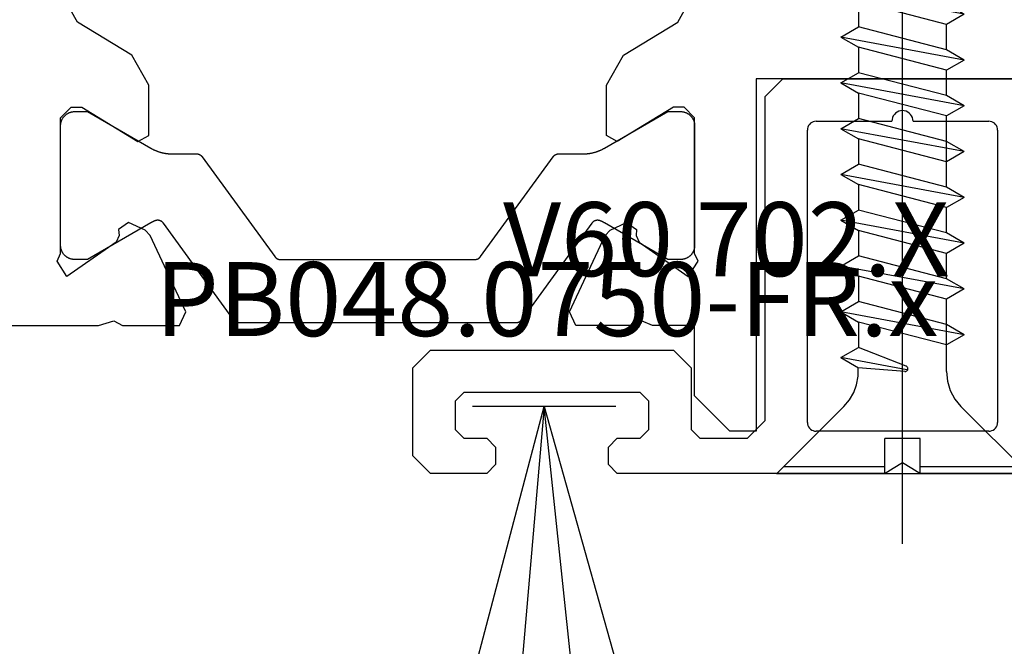
# Model space of a CAD drawing. Units: millimetres. Extents: x 0 to 2831, y -3281 to -50.
# Drawn here: x 2491 to 2519, y -2599 to -2581 of the extents above; entities that cross this region are included whole.
import ezdxf
from ezdxf.enums import TextEntityAlignment as Align

# ---------------------------------------------------------------- set-up
doc = ezdxf.new("R2010")
doc.units = ezdxf.units.MM
for name, color, linetype in [('CrossSectionsAccess', 2, 'Continuous'), ('CrossSectionsGums', 1, 'Continuous'), ('CrossSectionsProfils', 7, 'Continuous'), ('CrossSectionsTexts', 3, 'Continuous')]:
    doc.layers.add(name, color=color, linetype=linetype)
doc.styles.get("Standard").update_dxf_attribs({"font": 'complex.shx', "height": 60})

# ---------------------------------------------------------------- blocks, each defined once
blk = doc.blocks.new('V60_161_241_X', base_point=(1465.66, 1015.26))
at = {"layer": 'CrossSectionsProfils', "color": 19, "true_color": 0x5e1729}
for p, q in [((1476.14, 1038.875), (1475.66, 1039.729)), ((1493.18, 1038.875), (1493.66, 1039.729)), ((1477.68, 1037.937), (1476.14, 1038.875)), ((1491.64, 1037.937), (1493.18, 1038.875)), ((1478.16, 1037.083), (1477.68, 1037.937)), ((1491.16, 1037.083), (1491.64, 1037.937)), ((1465.66, 1037.26), (1473.91, 1037.26)), ((1473.91, 1037.26), (1473.91, 1027.26)), ((1478.16, 1035.658), (1478.16, 1037.083)), ((1491.16, 1035.658), (1491.16, 1037.083)), ((1475.66, 1036.16), (1475.96, 1036.46)), ((1475.96, 1036.46), (1476.26, 1036.46)), ((1476.26, 1036.46), (1477.856, 1035.488)), ((1493.06, 1036.46), (1491.464, 1035.488)), ((1493.36, 1036.46), (1493.06, 1036.46)), ((1493.66, 1036.16), (1493.36, 1036.46)), ((1475.66, 1032.307), (1475.66, 1036.16)), ((1493.66, 1032.307), (1493.66, 1036.16)), ((1477.856, 1035.488), (1478.16, 1035.658)), ((1491.464, 1035.488), (1491.16, 1035.658)), ((1477.591, 1033.182), (1477.308, 1032.983)), ((1478.056, 1032.965), (1477.591, 1033.182)), ((1491.264, 1032.965), (1491.729, 1033.182)), ((1491.729, 1033.182), (1492.013, 1032.983)), ((1477.308, 1032.983), (1477.323, 1032.811)), ((1478.201, 1032.82), (1478.056, 1032.965)), ((1491.119, 1032.82), (1491.264, 1032.965)), ((1492.013, 1032.983), (1491.997, 1032.811)), ((1477.238, 1032.629), (1475.845, 1031.654)), ((1477.323, 1032.811), (1477.238, 1032.629)), ((1479.216, 1030.645), (1478.201, 1032.82)), ((1490.104, 1030.645), (1491.119, 1032.82)), ((1491.997, 1032.811), (1492.082, 1032.629)), ((1492.082, 1032.629), (1493.484, 1031.647)), ((1475.56, 1032.084), (1475.66, 1032.307)), ((1475.845, 1031.654), (1475.56, 1032.084)), ((1493.484, 1031.647), (1493.76, 1032.084)), ((1493.76, 1032.084), (1493.66, 1032.307)), ((1476.86, 1030.26), (1477.169, 1030.397)), ((1477.169, 1030.397), (1477.421, 1030.26)), ((1479.036, 1030.26), (1479.216, 1030.645)), ((1490.284, 1030.26), (1490.104, 1030.645)), ((1492.151, 1030.397), (1491.899, 1030.26)), ((1492.583, 1030.26), (1492.151, 1030.397)), ((1475.66, 1028.26), (1475.66, 1030.26)), ((1475.66, 1030.26), (1476.86, 1030.26)), ((1477.421, 1030.26), (1479.036, 1030.26)), ((1491.899, 1030.26), (1490.284, 1030.26)), ((1499.41, 1030.26), (1492.583, 1030.26)), ((1474.66, 1027.26), (1475.66, 1028.26)), ((1473.91, 1027.26), (1474.66, 1027.26))]:
    blk.add_line(p, q, dxfattribs=at)
at = {"layer": 'CrossSectionsProfils', "color": 139, "true_color": 0x374c5f}
for p, q in [((1476.42, 1036.334), (1476.06, 1036.334)), ((1478.22, 1035.294), (1476.42, 1036.334)), ((1492.9, 1036.334), (1491.1, 1035.294)), ((1493.26, 1036.334), (1492.9, 1036.334)), ((1475.66, 1035.934), (1475.66, 1032.534)), ((1493.66, 1032.534), (1493.66, 1035.934)), ((1479.518, 1035.134), (1478.82, 1035.134)), ((1490.5, 1035.134), (1489.802, 1035.134)), ((1481.74, 1032.216), (1479.68, 1035.051)), ((1489.64, 1035.051), (1487.58, 1032.216)), ((1476.42, 1032.134), (1478.22, 1033.173)), ((1491.1, 1033.173), (1492.9, 1032.134)), ((1478.578, 1033.166), (1480.575, 1030.416)), ((1488.745, 1030.416), (1490.742, 1033.166)), ((1476.06, 1032.134), (1476.42, 1032.134)), ((1487.419, 1032.134), (1481.902, 1032.134)), ((1492.9, 1032.134), (1493.26, 1032.134)), ((1480.737, 1030.334), (1488.583, 1030.334))]:
    blk.add_line(p, q, dxfattribs=at)
at = {"layer": 'CrossSectionsProfils', "color": 139, "true_color": 0x374c5f, "flags": 128}
for points in [[(1476.06, 1036.334), (1476.047, 1036.333), (1476.034, 1036.333), (1476.021, 1036.332), (1476.008, 1036.33), (1475.995, 1036.328), (1475.982, 1036.326), (1475.969, 1036.323), (1475.957, 1036.32), (1475.944, 1036.316), (1475.931, 1036.312), (1475.919, 1036.308), (1475.907, 1036.303), (1475.895, 1036.298), (1475.883, 1036.292), (1475.871, 1036.286), (1475.86, 1036.28), (1475.849, 1036.273), (1475.838, 1036.266), (1475.827, 1036.259), (1475.817, 1036.251), (1475.806, 1036.243), (1475.796, 1036.234), (1475.787, 1036.226), (1475.777, 1036.216), (1475.768, 1036.207), (1475.759, 1036.197), (1475.751, 1036.187), (1475.743, 1036.177), (1475.735, 1036.167), (1475.727, 1036.156), (1475.72, 1036.145), (1475.714, 1036.134), (1475.707, 1036.122), (1475.701, 1036.111), (1475.696, 1036.099), (1475.69, 1036.087), (1475.686, 1036.075), (1475.681, 1036.062), (1475.677, 1036.05), (1475.674, 1036.037), (1475.67, 1036.024), (1475.668, 1036.012), (1475.665, 1035.999), (1475.663, 1035.986), (1475.662, 1035.973), (1475.661, 1035.96), (1475.66, 1035.947), (1475.66, 1035.934)], [(1493.66, 1035.934), (1493.66, 1035.947), (1493.659, 1035.96), (1493.658, 1035.973), (1493.657, 1035.986), (1493.655, 1035.999), (1493.652, 1036.012), (1493.65, 1036.024), (1493.646, 1036.037), (1493.643, 1036.05), (1493.639, 1036.062), (1493.634, 1036.075), (1493.63, 1036.087), (1493.624, 1036.099), (1493.619, 1036.111), (1493.613, 1036.122), (1493.606, 1036.134), (1493.6, 1036.145), (1493.593, 1036.156), (1493.585, 1036.167), (1493.577, 1036.177), (1493.569, 1036.187), (1493.561, 1036.197), (1493.552, 1036.207), (1493.543, 1036.216), (1493.533, 1036.226), (1493.524, 1036.234), (1493.514, 1036.243), (1493.504, 1036.251), (1493.493, 1036.259), (1493.482, 1036.266), (1493.471, 1036.273), (1493.46, 1036.28), (1493.449, 1036.286), (1493.437, 1036.292), (1493.425, 1036.298), (1493.413, 1036.303), (1493.401, 1036.308), (1493.389, 1036.312), (1493.376, 1036.316), (1493.364, 1036.32), (1493.351, 1036.323), (1493.338, 1036.326), (1493.325, 1036.328), (1493.312, 1036.33), (1493.299, 1036.332), (1493.286, 1036.333), (1493.273, 1036.333), (1493.26, 1036.334)], [(1478.82, 1035.134), (1478.807, 1035.134), (1478.794, 1035.134), (1478.781, 1035.134), (1478.768, 1035.135), (1478.755, 1035.135), (1478.742, 1035.136), (1478.728, 1035.137), (1478.715, 1035.138), (1478.702, 1035.139), (1478.689, 1035.141), (1478.676, 1035.142), (1478.663, 1035.144), (1478.65, 1035.146), (1478.637, 1035.148), (1478.625, 1035.15), (1478.612, 1035.152), (1478.599, 1035.154), (1478.586, 1035.157), (1478.573, 1035.159), (1478.56, 1035.162), (1478.548, 1035.165), (1478.535, 1035.168), (1478.522, 1035.171), (1478.509, 1035.175), (1478.497, 1035.178), (1478.484, 1035.182), (1478.472, 1035.185), (1478.459, 1035.189), (1478.447, 1035.193), (1478.434, 1035.197), (1478.422, 1035.202), (1478.41, 1035.206), (1478.397, 1035.211), (1478.385, 1035.215), (1478.373, 1035.22), (1478.361, 1035.225), (1478.349, 1035.23), (1478.337, 1035.235), (1478.325, 1035.241), (1478.313, 1035.246), (1478.301, 1035.252), (1478.289, 1035.257), (1478.278, 1035.263), (1478.266, 1035.269), (1478.254, 1035.275), (1478.243, 1035.282), (1478.231, 1035.288), (1478.22, 1035.294)], [(1479.68, 1035.051), (1479.678, 1035.054), (1479.675, 1035.057), (1479.673, 1035.06), (1479.67, 1035.064), (1479.668, 1035.066), (1479.665, 1035.069), (1479.662, 1035.072), (1479.66, 1035.075), (1479.657, 1035.078), (1479.654, 1035.08), (1479.651, 1035.083), (1479.648, 1035.086), (1479.645, 1035.088), (1479.642, 1035.091), (1479.639, 1035.093), (1479.636, 1035.095), (1479.632, 1035.098), (1479.629, 1035.1), (1479.626, 1035.102), (1479.623, 1035.104), (1479.619, 1035.106), (1479.616, 1035.108), (1479.612, 1035.11), (1479.609, 1035.112), (1479.605, 1035.114), (1479.602, 1035.115), (1479.598, 1035.117), (1479.595, 1035.118), (1479.591, 1035.12), (1479.587, 1035.121), (1479.584, 1035.123), (1479.58, 1035.124), (1479.576, 1035.125), (1479.572, 1035.126), (1479.569, 1035.127), (1479.565, 1035.128), (1479.561, 1035.129), (1479.557, 1035.13), (1479.553, 1035.13), (1479.549, 1035.131), (1479.546, 1035.132), (1479.542, 1035.132), (1479.538, 1035.133), (1479.534, 1035.133), (1479.53, 1035.133), (1479.526, 1035.133), (1479.522, 1035.134), (1479.518, 1035.134)], [(1489.802, 1035.134), (1489.798, 1035.134), (1489.794, 1035.133), (1489.79, 1035.133), (1489.786, 1035.133), (1489.782, 1035.133), (1489.778, 1035.132), (1489.775, 1035.132), (1489.771, 1035.131), (1489.767, 1035.13), (1489.763, 1035.13), (1489.759, 1035.129), (1489.755, 1035.128), (1489.751, 1035.127), (1489.748, 1035.126), (1489.744, 1035.125), (1489.74, 1035.124), (1489.736, 1035.123), (1489.733, 1035.121), (1489.729, 1035.12), (1489.725, 1035.118), (1489.722, 1035.117), (1489.718, 1035.115), (1489.715, 1035.114), (1489.711, 1035.112), (1489.708, 1035.11), (1489.704, 1035.108), (1489.701, 1035.106), (1489.697, 1035.104), (1489.694, 1035.102), (1489.691, 1035.1), (1489.688, 1035.098), (1489.684, 1035.095), (1489.681, 1035.093), (1489.678, 1035.091), (1489.675, 1035.088), (1489.672, 1035.086), (1489.669, 1035.083), (1489.666, 1035.08), (1489.663, 1035.078), (1489.661, 1035.075), (1489.658, 1035.072), (1489.655, 1035.069), (1489.652, 1035.066), (1489.65, 1035.064), (1489.647, 1035.06), (1489.645, 1035.057), (1489.642, 1035.054), (1489.64, 1035.051)], [(1491.1, 1035.294), (1491.089, 1035.288), (1491.077, 1035.282), (1491.066, 1035.275), (1491.054, 1035.269), (1491.042, 1035.263), (1491.031, 1035.257), (1491.019, 1035.252), (1491.007, 1035.246), (1490.995, 1035.241), (1490.983, 1035.235), (1490.971, 1035.23), (1490.959, 1035.225), (1490.947, 1035.22), (1490.935, 1035.215), (1490.923, 1035.211), (1490.91, 1035.206), (1490.898, 1035.202), (1490.886, 1035.197), (1490.873, 1035.193), (1490.861, 1035.189), (1490.848, 1035.185), (1490.836, 1035.182), (1490.823, 1035.178), (1490.811, 1035.175), (1490.798, 1035.171), (1490.785, 1035.168), (1490.773, 1035.165), (1490.76, 1035.162), (1490.747, 1035.159), (1490.734, 1035.157), (1490.721, 1035.154), (1490.708, 1035.152), (1490.696, 1035.15), (1490.683, 1035.148), (1490.67, 1035.146), (1490.657, 1035.144), (1490.644, 1035.142), (1490.631, 1035.141), (1490.618, 1035.139), (1490.605, 1035.138), (1490.592, 1035.137), (1490.579, 1035.136), (1490.565, 1035.135), (1490.552, 1035.135), (1490.539, 1035.134), (1490.526, 1035.134), (1490.513, 1035.134), (1490.5, 1035.134)], [(1478.22, 1033.173), (1478.222, 1033.174), (1478.225, 1033.176), (1478.227, 1033.177), (1478.229, 1033.178), (1478.232, 1033.179), (1478.234, 1033.181), (1478.236, 1033.182), (1478.239, 1033.183), (1478.241, 1033.185), (1478.243, 1033.186), (1478.246, 1033.187), (1478.248, 1033.189), (1478.251, 1033.19), (1478.253, 1033.191), (1478.255, 1033.192), (1478.258, 1033.194), (1478.26, 1033.195), (1478.262, 1033.196), (1478.265, 1033.197), (1478.267, 1033.199), (1478.27, 1033.2), (1478.272, 1033.201), (1478.274, 1033.202), (1478.277, 1033.204), (1478.279, 1033.205), (1478.282, 1033.206), (1478.284, 1033.207), (1478.286, 1033.208), (1478.289, 1033.21), (1478.291, 1033.211), (1478.294, 1033.212), (1478.296, 1033.213), (1478.298, 1033.214), (1478.301, 1033.215), (1478.303, 1033.217), (1478.306, 1033.218), (1478.308, 1033.219), (1478.31, 1033.22), (1478.313, 1033.221), (1478.315, 1033.222), (1478.318, 1033.223), (1478.32, 1033.225), (1478.323, 1033.226), (1478.325, 1033.227), (1478.328, 1033.228), (1478.33, 1033.229), (1478.332, 1033.23), (1478.335, 1033.231)], [(1478.335, 1033.231), (1478.34, 1033.233), (1478.345, 1033.235), (1478.351, 1033.237), (1478.356, 1033.239), (1478.362, 1033.241), (1478.367, 1033.242), (1478.373, 1033.244), (1478.378, 1033.245), (1478.384, 1033.246), (1478.389, 1033.246), (1478.395, 1033.247), (1478.401, 1033.248), (1478.406, 1033.248), (1478.412, 1033.248), (1478.417, 1033.248), (1478.423, 1033.248), (1478.429, 1033.248), (1478.434, 1033.247), (1478.44, 1033.247), (1478.446, 1033.246), (1478.451, 1033.245), (1478.457, 1033.244), (1478.462, 1033.243), (1478.468, 1033.241), (1478.473, 1033.24), (1478.479, 1033.238), (1478.484, 1033.236), (1478.489, 1033.234), (1478.495, 1033.232), (1478.5, 1033.23), (1478.505, 1033.227), (1478.51, 1033.225), (1478.515, 1033.222), (1478.52, 1033.219), (1478.524, 1033.216), (1478.529, 1033.213), (1478.534, 1033.21), (1478.538, 1033.206), (1478.543, 1033.203), (1478.547, 1033.199), (1478.551, 1033.195), (1478.555, 1033.191), (1478.559, 1033.187), (1478.563, 1033.183), (1478.567, 1033.179), (1478.571, 1033.175), (1478.574, 1033.17), (1478.578, 1033.166)], [(1490.742, 1033.166), (1490.746, 1033.17), (1490.749, 1033.175), (1490.753, 1033.179), (1490.757, 1033.183), (1490.761, 1033.187), (1490.765, 1033.191), (1490.769, 1033.195), (1490.773, 1033.199), (1490.777, 1033.203), (1490.782, 1033.206), (1490.786, 1033.21), (1490.791, 1033.213), (1490.796, 1033.216), (1490.8, 1033.219), (1490.805, 1033.222), (1490.81, 1033.225), (1490.815, 1033.227), (1490.82, 1033.23), (1490.826, 1033.232), (1490.831, 1033.234), (1490.836, 1033.236), (1490.841, 1033.238), (1490.847, 1033.24), (1490.852, 1033.241), (1490.858, 1033.243), (1490.863, 1033.244), (1490.869, 1033.245), (1490.874, 1033.246), (1490.88, 1033.247), (1490.886, 1033.247), (1490.891, 1033.248), (1490.897, 1033.248), (1490.903, 1033.248), (1490.908, 1033.248), (1490.914, 1033.248), (1490.92, 1033.248), (1490.925, 1033.247), (1490.931, 1033.246), (1490.936, 1033.246), (1490.942, 1033.245), (1490.948, 1033.244), (1490.953, 1033.242), (1490.959, 1033.241), (1490.964, 1033.239), (1490.969, 1033.237), (1490.975, 1033.235), (1490.98, 1033.233), (1490.985, 1033.231)], [(1490.985, 1033.231), (1490.988, 1033.23), (1490.99, 1033.229), (1490.993, 1033.228), (1490.995, 1033.227), (1490.997, 1033.226), (1491, 1033.225), (1491.002, 1033.223), (1491.005, 1033.222), (1491.007, 1033.221), (1491.01, 1033.22), (1491.012, 1033.219), (1491.014, 1033.218), (1491.017, 1033.217), (1491.019, 1033.215), (1491.022, 1033.214), (1491.024, 1033.213), (1491.027, 1033.212), (1491.029, 1033.211), (1491.031, 1033.21), (1491.034, 1033.208), (1491.036, 1033.207), (1491.039, 1033.206), (1491.041, 1033.205), (1491.043, 1033.204), (1491.046, 1033.202), (1491.048, 1033.201), (1491.051, 1033.2), (1491.053, 1033.199), (1491.055, 1033.197), (1491.058, 1033.196), (1491.06, 1033.195), (1491.062, 1033.194), (1491.065, 1033.192), (1491.067, 1033.191), (1491.07, 1033.19), (1491.072, 1033.189), (1491.074, 1033.187), (1491.077, 1033.186), (1491.079, 1033.185), (1491.081, 1033.183), (1491.084, 1033.182), (1491.086, 1033.181), (1491.088, 1033.179), (1491.091, 1033.178), (1491.093, 1033.177), (1491.095, 1033.176), (1491.098, 1033.174), (1491.1, 1033.173)], [(1475.66, 1032.534), (1475.66, 1032.521), (1475.661, 1032.507), (1475.662, 1032.494), (1475.663, 1032.481), (1475.665, 1032.468), (1475.668, 1032.456), (1475.67, 1032.443), (1475.674, 1032.43), (1475.677, 1032.418), (1475.681, 1032.405), (1475.686, 1032.393), (1475.69, 1032.381), (1475.696, 1032.369), (1475.701, 1032.357), (1475.707, 1032.345), (1475.714, 1032.334), (1475.72, 1032.322), (1475.727, 1032.311), (1475.735, 1032.301), (1475.743, 1032.29), (1475.751, 1032.28), (1475.759, 1032.27), (1475.768, 1032.26), (1475.777, 1032.251), (1475.787, 1032.242), (1475.796, 1032.233), (1475.806, 1032.224), (1475.817, 1032.216), (1475.827, 1032.208), (1475.838, 1032.201), (1475.849, 1032.194), (1475.86, 1032.187), (1475.871, 1032.181), (1475.883, 1032.175), (1475.895, 1032.169), (1475.907, 1032.164), (1475.919, 1032.159), (1475.931, 1032.155), (1475.944, 1032.151), (1475.957, 1032.147), (1475.969, 1032.144), (1475.982, 1032.141), (1475.995, 1032.139), (1476.008, 1032.137), (1476.021, 1032.136), (1476.034, 1032.134), (1476.047, 1032.134), (1476.06, 1032.134)], [(1493.26, 1032.134), (1493.273, 1032.134), (1493.286, 1032.134), (1493.299, 1032.136), (1493.312, 1032.137), (1493.325, 1032.139), (1493.338, 1032.141), (1493.351, 1032.144), (1493.364, 1032.147), (1493.376, 1032.151), (1493.389, 1032.155), (1493.401, 1032.159), (1493.413, 1032.164), (1493.425, 1032.169), (1493.437, 1032.175), (1493.449, 1032.181), (1493.46, 1032.187), (1493.471, 1032.194), (1493.482, 1032.201), (1493.493, 1032.208), (1493.504, 1032.216), (1493.514, 1032.224), (1493.524, 1032.233), (1493.533, 1032.242), (1493.543, 1032.251), (1493.552, 1032.26), (1493.561, 1032.27), (1493.569, 1032.28), (1493.577, 1032.29), (1493.585, 1032.301), (1493.593, 1032.311), (1493.6, 1032.322), (1493.606, 1032.334), (1493.613, 1032.345), (1493.619, 1032.357), (1493.624, 1032.369), (1493.63, 1032.381), (1493.634, 1032.393), (1493.639, 1032.405), (1493.643, 1032.418), (1493.646, 1032.43), (1493.65, 1032.443), (1493.652, 1032.456), (1493.655, 1032.468), (1493.657, 1032.481), (1493.658, 1032.494), (1493.659, 1032.507), (1493.66, 1032.521), (1493.66, 1032.534)], [(1481.902, 1032.134), (1481.898, 1032.134), (1481.894, 1032.134), (1481.89, 1032.134), (1481.886, 1032.134), (1481.882, 1032.135), (1481.878, 1032.135), (1481.874, 1032.136), (1481.87, 1032.136), (1481.866, 1032.137), (1481.863, 1032.137), (1481.859, 1032.138), (1481.855, 1032.139), (1481.851, 1032.14), (1481.847, 1032.141), (1481.844, 1032.142), (1481.84, 1032.143), (1481.836, 1032.145), (1481.832, 1032.146), (1481.829, 1032.147), (1481.825, 1032.149), (1481.821, 1032.15), (1481.818, 1032.152), (1481.814, 1032.154), (1481.811, 1032.155), (1481.807, 1032.157), (1481.804, 1032.159), (1481.8, 1032.161), (1481.797, 1032.163), (1481.794, 1032.165), (1481.79, 1032.167), (1481.787, 1032.17), (1481.784, 1032.172), (1481.781, 1032.174), (1481.778, 1032.177), (1481.775, 1032.179), (1481.772, 1032.182), (1481.769, 1032.184), (1481.766, 1032.187), (1481.763, 1032.189), (1481.76, 1032.192), (1481.757, 1032.195), (1481.755, 1032.198), (1481.752, 1032.201), (1481.749, 1032.204), (1481.747, 1032.207), (1481.745, 1032.21), (1481.742, 1032.213), (1481.74, 1032.216)], [(1487.58, 1032.216), (1487.578, 1032.213), (1487.576, 1032.21), (1487.573, 1032.207), (1487.571, 1032.204), (1487.568, 1032.201), (1487.565, 1032.198), (1487.563, 1032.195), (1487.56, 1032.192), (1487.557, 1032.189), (1487.554, 1032.187), (1487.551, 1032.184), (1487.548, 1032.182), (1487.545, 1032.179), (1487.542, 1032.177), (1487.539, 1032.174), (1487.536, 1032.172), (1487.533, 1032.17), (1487.53, 1032.167), (1487.526, 1032.165), (1487.523, 1032.163), (1487.52, 1032.161), (1487.516, 1032.159), (1487.513, 1032.157), (1487.509, 1032.155), (1487.506, 1032.154), (1487.502, 1032.152), (1487.499, 1032.15), (1487.495, 1032.149), (1487.491, 1032.147), (1487.488, 1032.146), (1487.484, 1032.145), (1487.48, 1032.143), (1487.477, 1032.142), (1487.473, 1032.141), (1487.469, 1032.14), (1487.465, 1032.139), (1487.461, 1032.138), (1487.458, 1032.137), (1487.454, 1032.137), (1487.45, 1032.136), (1487.446, 1032.136), (1487.442, 1032.135), (1487.438, 1032.135), (1487.434, 1032.134), (1487.43, 1032.134), (1487.426, 1032.134), (1487.422, 1032.134), (1487.419, 1032.134)], [(1480.575, 1030.416), (1480.578, 1030.413), (1480.58, 1030.41), (1480.583, 1030.407), (1480.585, 1030.404), (1480.588, 1030.401), (1480.59, 1030.398), (1480.593, 1030.395), (1480.596, 1030.392), (1480.599, 1030.389), (1480.601, 1030.387), (1480.604, 1030.384), (1480.607, 1030.382), (1480.61, 1030.379), (1480.613, 1030.377), (1480.617, 1030.374), (1480.62, 1030.372), (1480.623, 1030.37), (1480.626, 1030.367), (1480.629, 1030.365), (1480.633, 1030.363), (1480.636, 1030.361), (1480.639, 1030.359), (1480.643, 1030.357), (1480.646, 1030.355), (1480.65, 1030.354), (1480.653, 1030.352), (1480.657, 1030.35), (1480.661, 1030.349), (1480.664, 1030.347), (1480.668, 1030.346), (1480.672, 1030.345), (1480.675, 1030.343), (1480.679, 1030.342), (1480.683, 1030.341), (1480.687, 1030.34), (1480.691, 1030.339), (1480.694, 1030.338), (1480.698, 1030.337), (1480.702, 1030.337), (1480.706, 1030.336), (1480.71, 1030.336), (1480.714, 1030.335), (1480.718, 1030.335), (1480.722, 1030.334), (1480.725, 1030.334), (1480.729, 1030.334), (1480.733, 1030.334), (1480.737, 1030.334)], [(1488.583, 1030.334), (1488.587, 1030.334), (1488.591, 1030.334), (1488.595, 1030.334), (1488.599, 1030.334), (1488.602, 1030.335), (1488.606, 1030.335), (1488.61, 1030.336), (1488.614, 1030.336), (1488.618, 1030.337), (1488.622, 1030.337), (1488.626, 1030.338), (1488.63, 1030.339), (1488.633, 1030.34), (1488.637, 1030.341), (1488.641, 1030.342), (1488.645, 1030.343), (1488.648, 1030.345), (1488.652, 1030.346), (1488.656, 1030.347), (1488.659, 1030.349), (1488.663, 1030.35), (1488.667, 1030.352), (1488.67, 1030.354), (1488.674, 1030.355), (1488.677, 1030.357), (1488.681, 1030.359), (1488.684, 1030.361), (1488.687, 1030.363), (1488.691, 1030.365), (1488.694, 1030.367), (1488.697, 1030.37), (1488.7, 1030.372), (1488.704, 1030.374), (1488.707, 1030.377), (1488.71, 1030.379), (1488.713, 1030.382), (1488.716, 1030.384), (1488.719, 1030.387), (1488.721, 1030.389), (1488.724, 1030.392), (1488.727, 1030.395), (1488.73, 1030.398), (1488.732, 1030.401), (1488.735, 1030.404), (1488.737, 1030.407), (1488.74, 1030.41), (1488.742, 1030.413), (1488.745, 1030.416)]]:
    blk.add_lwpolyline(points, dxfattribs=at)
blk = doc.blocks.new('V60_702_X_TEXT', base_point=(-8.2, -2592.5))
at = {"layer": 'CrossSectionsTexts'}
blk.add_text('V60 702.X', height=2.1, dxfattribs=at).set_placement((-9.1, -2588.1), align=Align.CENTER)
blk = doc.blocks.new('V60_702_X', base_point=(2224.915, 1302.635))
at = {"layer": 'CrossSectionsProfils', "color": 19, "true_color": 0x5e1729}
for p, q in [((2226.565, 1311.435), (2228.715, 1311.435)), ((2229.315, 1311.435), (2231.465, 1311.435)), ((2226.315, 1302.885), (2226.315, 1311.185)), ((2231.715, 1311.185), (2231.715, 1302.885)), ((2231.465, 1302.635), (2226.565, 1302.635))]:
    blk.add_line(p, q, dxfattribs=at)
at = {"layer": 'CrossSectionsProfils', "color": 19, "true_color": 0x5e1729, "flags": 128}
for points in [[(2217.215, 1301.435), (2215.615, 1301.435), (2215.115, 1301.935), (2215.115, 1304.435), (2215.615, 1304.935), (2222.515, 1304.935), (2223.015, 1304.435), (2223.015, 1302.685), (2223.265, 1302.435), (2224.615, 1302.435), (2225.115, 1302.935), (2225.115, 1312.135), (2225.615, 1312.635), (2232.415, 1312.635), (2232.915, 1312.135), (2232.915, 1301.935), (2232.415, 1301.435), (2229.505, 1301.435), (2229.282, 1301.571), (2229.015, 1301.735), (2228.747, 1301.571), (2228.525, 1301.435), (2220.915, 1301.435), (2220.665, 1301.685), (2220.665, 1302.185), (2220.915, 1302.435), (2221.565, 1302.435), (2221.815, 1302.685), (2221.815, 1303.485), (2221.565, 1303.735), (2216.565, 1303.735), (2216.315, 1303.485), (2216.315, 1302.685), (2216.565, 1302.435), (2217.215, 1302.435), (2217.465, 1302.185), (2217.465, 1301.685), (2217.215, 1301.435), (2215.615, 1301.435)], [(2229.315, 1311.435), (2229.31, 1311.487), (2229.297, 1311.537), (2229.274, 1311.585), (2229.244, 1311.628), (2229.207, 1311.665), (2229.165, 1311.695), (2229.117, 1311.717), (2229.067, 1311.73), (2229.015, 1311.735), (2228.963, 1311.73), (2228.912, 1311.717), (2228.865, 1311.695), (2228.822, 1311.665), (2228.785, 1311.628), (2228.755, 1311.585), (2228.733, 1311.537), (2228.719, 1311.487), (2228.715, 1311.435)], [(2226.565, 1311.435), (2226.521, 1311.431), (2226.479, 1311.42), (2226.44, 1311.401), (2226.404, 1311.376), (2226.373, 1311.345), (2226.348, 1311.31), (2226.33, 1311.27), (2226.318, 1311.228), (2226.315, 1311.185)], [(2231.715, 1311.185), (2231.711, 1311.228), (2231.7, 1311.27), (2231.681, 1311.31), (2231.656, 1311.345), (2231.625, 1311.376), (2231.59, 1311.401), (2231.55, 1311.42), (2231.508, 1311.431), (2231.465, 1311.435)], [(2226.315, 1302.885), (2226.318, 1302.841), (2226.33, 1302.799), (2226.348, 1302.76), (2226.373, 1302.724), (2226.404, 1302.693), (2226.44, 1302.668), (2226.479, 1302.65), (2226.521, 1302.639), (2226.565, 1302.635)], [(2231.465, 1302.635), (2231.508, 1302.639), (2231.55, 1302.65), (2231.59, 1302.668), (2231.625, 1302.693), (2231.656, 1302.724), (2231.681, 1302.76), (2231.7, 1302.799), (2231.711, 1302.841), (2231.715, 1302.885)]]:
    blk.add_lwpolyline(points, dxfattribs=at)
blk = doc.blocks.new('PB048_0750_FR_x_TEXT', base_point=(-14.2, -2591.8))
at = {"layer": 'CrossSectionsTexts'}
blk.add_text('PB048.0750-FR.x', height=2.1, dxfattribs=at).set_placement((-14.2, -2589.8), align=Align.CENTER)
blk = doc.blocks.new('PB048_0750_FR_x', base_point=(351.178, 114.681))
at = {"layer": 'CrossSectionsGums'}
for p, q in [((353.144, 114.681), (349.068, 114.681)), ((351.106, 114.681), (350.378, 106.241)), ((351.979, 106.387), (351.106, 114.681))]:
    blk.add_line(p, q, dxfattribs=at)
at = {"layer": 'CrossSectionsGums', "flags": 128}
blk.add_lwpolyline([(348.922, 106.387), (351.106, 114.681), (353.435, 106.387)], dxfattribs=at)
blk = doc.blocks.new('KSN_424216_x', base_point=(284.372, -67.384))
at = {"layer": 'CrossSectionsAccess', "color": 1}
for p, q in [((284.36, -66.884), (284.36, -63.812)), ((284.36, -63.812), (286.272, -65.724)), ((284.56, -66.884), (284.56, -64.012)), ((287.311, -67.513), (287.66, -65.634)), ((287.66, -65.634), (287.371, -66.134)), ((287.66, -65.634), (287.949, -66.134)), ((288.31, -69.134), (288.96, -65.634)), ((288.96, -65.634), (288.671, -66.134)), ((288.96, -65.634), (289.249, -66.134)), ((289.61, -69.134), (290.26, -65.634)), ((290.26, -65.634), (289.971, -66.134)), ((290.26, -65.634), (290.549, -66.134)), ((290.91, -69.134), (291.56, -65.634)), ((291.56, -65.634), (291.271, -66.134)), ((291.56, -65.634), (291.849, -66.134)), ((292.21, -69.134), (292.86, -65.634)), ((292.86, -65.634), (292.571, -66.134)), ((292.86, -65.634), (293.149, -66.134)), ((293.51, -69.134), (294.16, -65.634)), ((294.16, -65.634), (293.871, -66.134)), ((294.16, -65.634), (294.449, -66.134)), ((294.81, -69.134), (295.46, -65.634)), ((295.46, -65.634), (295.171, -66.134)), ((295.46, -65.634), (295.749, -66.134)), ((296.11, -69.134), (296.76, -65.634)), ((296.76, -65.634), (296.471, -66.134)), ((296.76, -65.634), (297.049, -66.134)), ((297.41, -69.134), (298.06, -65.634)), ((298.06, -65.634), (297.771, -66.134)), ((298.06, -65.634), (298.349, -66.134)), ((298.71, -69.134), (299.36, -65.634)), ((299.36, -65.634), (299.071, -66.134)), ((299.36, -65.634), (299.649, -66.134)), ((300.01, -69.134), (300.66, -65.634)), ((300.66, -65.634), (300.371, -66.134)), ((300.66, -65.634), (300.949, -66.134)), ((301.31, -69.134), (301.96, -65.634)), ((301.96, -65.634), (301.671, -66.134)), ((301.96, -65.634), (302.249, -66.134)), ((302.61, -69.134), (303.26, -65.634)), ((303.26, -65.634), (302.971, -66.134)), ((303.26, -65.634), (303.549, -66.134)), ((303.91, -69.134), (304.56, -65.634)), ((304.56, -65.634), (304.271, -66.134)), ((304.56, -65.634), (304.849, -66.134)), ((305.21, -69.134), (305.86, -65.634)), ((305.21, -69.134), (305.86, -65.634)), ((305.55, -66.172), (305.86, -65.634)), ((305.86, -65.634), (305.571, -66.134)), ((306.25, -66.309), (305.86, -65.634)), ((305.86, -65.634), (306.149, -66.134)), ((287.265, -67.452), (287.371, -66.13)), ((287.42, -67.487), (287.949, -66.134)), ((288.671, -66.134), (287.949, -66.134)), ((288.021, -68.634), (288.671, -66.134)), ((288.599, -68.634), (289.249, -66.134)), ((289.971, -66.134), (289.249, -66.134)), ((289.321, -68.634), (289.971, -66.134)), ((289.899, -68.634), (290.549, -66.134)), ((291.271, -66.134), (290.549, -66.134)), ((290.621, -68.634), (291.271, -66.134)), ((291.199, -68.634), (291.849, -66.134)), ((292.571, -66.134), (291.849, -66.134)), ((291.921, -68.634), (292.571, -66.134)), ((292.499, -68.634), (293.149, -66.134)), ((293.237, -66.134), (293.149, -66.134)), ((293.871, -66.134), (293.149, -66.134)), ((293.221, -68.634), (293.871, -66.134)), ((293.799, -68.634), (294.449, -66.134)), ((295.171, -66.134), (294.449, -66.134)), ((294.521, -68.634), (295.171, -66.134)), ((295.099, -68.634), (295.749, -66.134)), ((296.471, -66.134), (295.749, -66.134)), ((295.821, -68.634), (296.471, -66.134)), ((296.399, -68.634), (297.049, -66.134)), ((297.771, -66.134), (297.049, -66.134)), ((297.121, -68.634), (297.771, -66.134)), ((297.699, -68.634), (298.349, -66.134)), ((298.437, -66.134), (298.349, -66.134)), ((299.071, -66.134), (298.349, -66.134)), ((298.421, -68.634), (299.071, -66.134)), ((298.999, -68.634), (299.649, -66.134)), ((300.371, -66.134), (299.649, -66.134)), ((299.721, -68.634), (300.371, -66.134)), ((300.299, -68.634), (300.949, -66.134)), ((301.671, -66.134), (300.949, -66.134)), ((301.021, -68.634), (301.671, -66.134)), ((301.599, -68.634), (302.249, -66.134)), ((302.971, -66.134), (302.249, -66.134)), ((302.321, -68.634), (302.971, -66.134)), ((302.899, -68.634), (303.549, -66.134)), ((303.637, -66.134), (303.549, -66.134)), ((304.271, -66.134), (303.549, -66.134)), ((303.621, -68.634), (304.271, -66.134)), ((304.199, -68.634), (304.849, -66.134)), ((304.921, -68.634), (305.571, -66.134)), ((304.921, -68.634), (305.55, -66.172)), ((305.499, -68.634), (306.149, -66.134)), ((306.552, -68.909), (307.08, -66.066)), ((306.827, -66.504), (307.08, -66.066)), ((307.481, -66.762), (307.08, -66.066)), ((305.518, -68.6), (306.25, -66.309)), ((306.299, -68.472), (306.827, -66.504)), ((306.953, -68.214), (307.481, -66.762)), ((309.06, -67.384), (307.481, -66.762)), ((284.36, -66.884), (285.36, -66.884)), ((284.36, -67.884), (284.36, -66.884)), ((285.36, -67.884), (285.36, -66.884)), ((282.372, -67.384), (298.751, -67.384)), ((309.06, -67.384), (306.953, -68.214)), ((284.36, -70.956), (284.36, -67.884)), ((284.36, -67.884), (285.36, -67.884)), ((284.56, -70.756), (284.56, -67.884)), ((306.552, -68.909), (306.299, -68.472)), ((306.552, -68.909), (306.953, -68.214)), ((287.262, -68.634), (288.021, -68.634)), ((288.015, -68.634), (289.031, -68.634)), ((288.31, -69.134), (288.021, -68.634)), ((288.31, -69.134), (288.599, -68.634)), ((288.599, -68.634), (289.321, -68.634)), ((289.61, -69.134), (289.321, -68.634)), ((289.61, -69.134), (289.899, -68.634)), ((289.899, -68.634), (290.621, -68.634)), ((290.91, -69.134), (290.621, -68.634)), ((290.91, -69.134), (291.199, -68.634)), ((291.199, -68.634), (291.921, -68.634)), ((292.21, -69.134), (291.921, -68.634)), ((292.21, -69.134), (292.499, -68.634)), ((292.499, -68.634), (293.237, -68.634)), ((293.215, -68.634), (294.231, -68.634)), ((293.51, -69.134), (293.221, -68.634)), ((293.51, -69.134), (293.799, -68.634)), ((293.799, -68.634), (294.521, -68.634)), ((294.81, -69.134), (294.521, -68.634)), ((294.81, -69.134), (295.099, -68.634)), ((295.099, -68.634), (295.821, -68.634)), ((296.11, -69.134), (295.821, -68.634)), ((296.11, -69.134), (296.399, -68.634)), ((296.399, -68.634), (297.121, -68.634)), ((297.41, -69.134), (297.121, -68.634)), ((297.41, -69.134), (297.699, -68.634)), ((297.699, -68.634), (298.437, -68.634)), ((298.415, -68.634), (299.431, -68.634)), ((298.71, -69.134), (298.421, -68.634)), ((298.71, -69.134), (298.999, -68.634)), ((298.999, -68.634), (299.721, -68.634)), ((300.01, -69.134), (299.721, -68.634)), ((300.01, -69.134), (300.299, -68.634)), ((300.299, -68.634), (301.021, -68.634)), ((301.31, -69.134), (301.021, -68.634)), ((301.31, -69.134), (301.599, -68.634)), ((301.599, -68.634), (302.321, -68.634)), ((302.61, -69.134), (302.321, -68.634)), ((302.61, -69.134), (302.899, -68.634)), ((302.899, -68.634), (303.637, -68.634)), ((303.615, -68.634), (304.631, -68.634)), ((303.91, -69.134), (303.621, -68.634)), ((303.91, -69.134), (304.199, -68.634)), ((304.199, -68.634), (304.921, -68.634)), ((305.21, -69.134), (304.921, -68.634)), ((305.21, -69.134), (304.921, -68.634)), ((305.21, -69.134), (305.518, -68.6)), ((305.21, -69.134), (305.499, -68.634)), ((286.272, -69.044), (284.36, -70.956))]:
    blk.add_line(p, q, dxfattribs=at)
at = {"layer": 'CrossSectionsAccess', "color": 1, "flags": 128}
for points in [[(286.272, -65.724), (286.457, -65.879), (286.666, -66.001), (286.892, -66.084), (287.13, -66.128), (287.371, -66.13)], [(305.55, -66.172), (305.397, -66.155), (305.244, -66.143), (305.091, -66.136), (304.937, -66.134)], [(306.827, -66.505), (306.685, -66.449), (306.541, -66.398), (306.396, -66.352), (306.25, -66.309)], [(287.265, -67.452), (287.265, -67.466), (287.268, -67.48), (287.273, -67.493), (287.281, -67.505), (287.29, -67.516), (287.301, -67.525), (287.314, -67.532), (287.327, -67.536), (287.341, -67.538), (287.355, -67.537), (287.369, -67.534), (287.382, -67.529), (287.394, -67.521), (287.405, -67.511), (287.413, -67.5), (287.42, -67.487)], [(305.518, -68.6), (305.718, -68.573), (305.916, -68.537), (306.112, -68.494), (306.307, -68.443)], [(287.262, -68.634), (286.989, -68.661), (286.726, -68.741), (286.484, -68.87), (286.272, -69.044)]]:
    blk.add_lwpolyline(points, dxfattribs=at)
blk = doc.blocks.new('CS_3VERT1', base_point=(0, -520))
at = {"layer": 'CrossSectionsAccess', "rotation": 90}
blk.add_blockref('KSN_424216_x', (-4.1, -2593.7), dxfattribs=at)
at = {"layer": 'CrossSectionsGums'}
blk.add_blockref('PB048_0750_FR_x', (-14.2, -2591.8), dxfattribs=at)
at = {"layer": 'CrossSectionsProfils', "yscale": -1, "rotation": 180}
blk.add_blockref('V60_161_241_X', (0, -2604.5), dxfattribs=at)
at = {"layer": 'CrossSectionsProfils'}
blk.add_blockref('V60_702_X', (-8.2, -2592.5), dxfattribs=at)
at = {"layer": 'CrossSectionsTexts'}
for name, p in [('V60_702_X_TEXT', (-8.2, -2592.5)), ('PB048_0750_FR_x_TEXT', (-14.2, -2591.8))]:
    blk.add_blockref(name, p, dxfattribs=at)

msp = doc.modelspace()

# ---------------------------------------------------------------- block references
msp.add_blockref('CS_3VERT1', (2520, -520))

doc.saveas('drawing.dxf')
